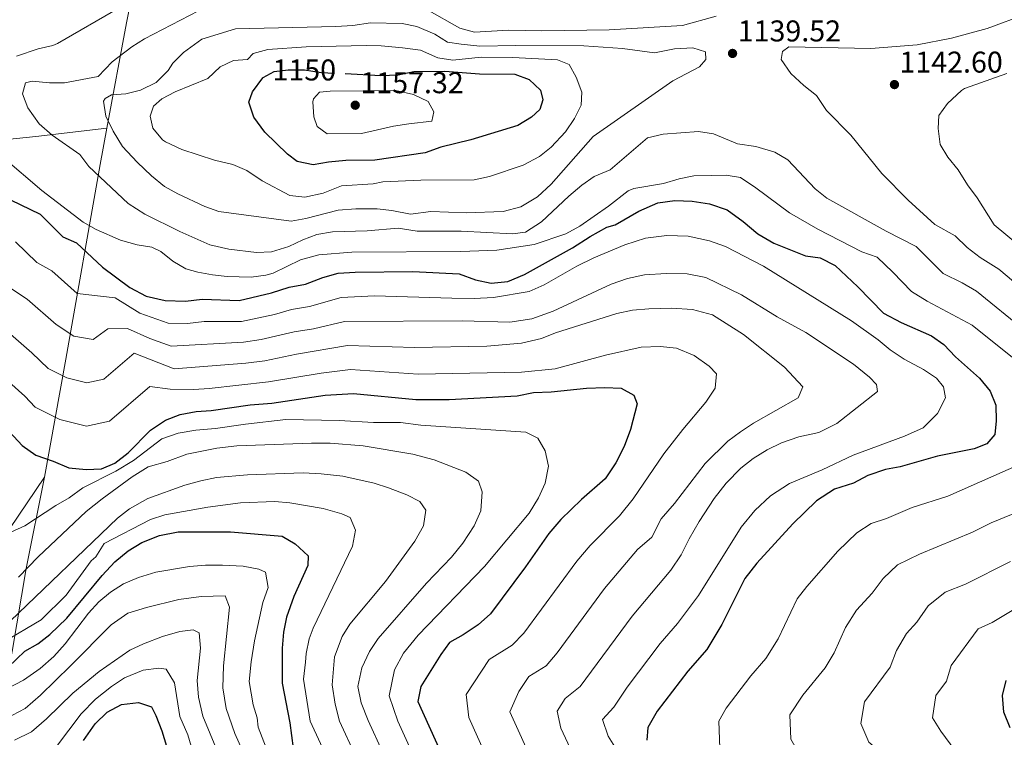
# Model space of a CAD drawing. Extents: x 546201 to 553066, y 719541 to 724217.
# Drawn here: x 551886 to 552214, y 720682 to 720921 of the extents above; entities that cross this region are included whole.
import ezdxf
from ezdxf.enums import TextEntityAlignment as Align

# ---------------------------------------------------------------- set-up
doc = ezdxf.new("R2010")
doc.units = 0
doc.header["$MEASUREMENT"] = 0
doc.linetypes.add('DGN Style 5', pattern=[56.9688, 24.4152, -32.5536])
for name, color, linetype in [('Nivel 1', 7, 'Continuous'), ('Nivel 22', 7, 'Continuous'), ('Nivel 4', 7, 'Continuous'), ('Nivel 41', 7, 'Continuous'), ('Nivel 5', 7, 'Continuous'), ('Nivel 7', 7, 'Continuous')]:
    doc.layers.add(name, color=color, linetype=linetype)
doc.styles.add('Style-arial', font='arial.shx', dxfattribs={"bigfont": 'arialbig.shx'})
doc.styles.add('Style-ariali', font='ariali.shx', dxfattribs={"bigfont": 'arialibig.shx'})

# ---------------------------------------------------------------- blocks, each defined once
blk = doc.blocks.new('5PATER')
at = {"layer": 'Nivel 7', "linetype": 'Continuous', "lineweight": 0}
h = blk.add_hatch(color=53, dxfattribs=at)
edge = h.paths.add_edge_path()
edge.add_ellipse((0, 0), major_axis=(-1.1, -1.11), ratio=0.999422, start_angle=0, end_angle=360)

msp = doc.modelspace()

# ---------------------------------------------------------------- linework, layer by layer
at = {"layer": 'Nivel 1', "color": 7, "linetype": 'Continuous', "lineweight": 0}
for points in [[(551932.398, 720976.006, 1101.338), (551921.361, 720919.992, 1132.09), (551914.866, 720884.847, 1139.447)], [(551914.845, 720884.851, 1139.44), (551891.175, 720882.064, 1133.8), (551850.15, 720877.892, 1120.019), (551798.001, 720871.706, 1100.039), (551734.06, 720865.143, 1078.928), (551687.967, 720860.61, 1066.633), (551649.101, 720856.356, 1061.862), (551605.291, 720851.871, 1062.383), (551558.818, 720847.33, 1062.485), (551518.813, 720842.925, 1065.948), (551493.104, 720840.602, 1067.445), (551474.504, 720844.141, 1066.498), (551430.557, 720852.345, 1057.276), (551389.028, 720860.22, 1045.472), (551367.504, 720864.077, 1039.348), (551354.628, 720866.977, 1036.232), (551341.509, 720869.363, 1033.093), (551305.98, 720875.461, 1025.493), (551291.709, 720878.331, 1022.448), (551279.872, 720880.11, 1019.781), (551268.666, 720882.029, 1017.8), (551241.149, 720887.283, 1013.431), (551217.916, 720891.671, 1010.202)], [(551914.866, 720884.847, 1139.447), (551912.629, 720872.741, 1136.252), (551901.193, 720807.834, 1112.031), (551894.035, 720768.409, 1097.812)], [(551897.166, 720234.366, 923.721), (551897.812, 720266.38, 939.054), (551898.543, 720291.029, 946.301), (551896.203, 720306.623, 949.682), (551893.206, 720346.088, 951.631), (551892.158, 720370.842, 947.303), (551888.183, 720406.992, 948.424), (551885.872, 720431.096, 958.603), (551879.784, 720474.334, 963.461), (551876.405, 720491.948, 964.945), (551870.06, 720524.386, 967.312), (551866.383, 720545.806, 981.316), (551859.534, 720577.984, 998.935), (551863.198, 720601.526, 1012.388), (551869.531, 720636.022, 1033.263), (551874.749, 720667.965, 1053.116), (551883.277, 720710.235, 1076.955), (551887.91, 720737.98, 1090.066), (551894.035, 720768.409, 1097.812)], [(551894.035, 720768.409, 1097.812), (551876.55, 720742.796, 1094.61)]]:
    msp.add_polyline3d(points, dxfattribs=at)
at = {"layer": 'Nivel 22', "color": 30, "linetype": 'DGN Style 5', "lineweight": 30, "elevation": 1150, "flags": 128}
msp.add_lwpolyline([(551967.002, 720901.768), (551970.681, 720903.761), (551975.281, 720904.321), (551980.721, 720904.321), (551986.321, 720903.521), (551994.362, 720903.1)], dxfattribs=at)
at = {"layer": 'Nivel 4', "color": 30, "linetype": 'Continuous', "lineweight": 30, "flags": 128}
for points, elevation in [([(551994.362, 720903.1), (552006.201, 720902.481), (552012.041, 720902.721), (552017.201, 720903.761), (552027.561, 720903.921), (552039.121, 720903.041), (552050.881, 720902.961), (552055.641, 720901.121), (552059.481, 720897.601), (552060.281, 720894.321), (552059.201, 720891.121), (552056.521, 720888.561), (552051.881, 720885.761), (552036.281, 720880.961), (552026.241, 720878.561), (552020.961, 720876.721), (552004.201, 720874.241), (551994.561, 720874.081), (551988.761, 720873.521), (551983.681, 720872.641), (551978.361, 720873.761), (551975.041, 720876.241), (551967.481, 720883.601), (551963.841, 720888.561), (551962.241, 720893.521), (551963.441, 720897.041), (551966.841, 720901.681), (551967.002, 720901.768)], 1150), ([(551882.681, 720860.961), (551892.601, 720856.161), (551900.201, 720848.641), (551904.761, 720846.641), (551913.361, 720838.481), (551922.481, 720831.681), (551928.001, 720828.881), (551934.321, 720827.441), (551941.041, 720827.121), (551946.681, 720827.841), (551958.961, 720827.361), (551969.761, 720830.001), (551975.601, 720831.841), (551981.121, 720832.801), (551986.881, 720835.041), (551992.001, 720836.481), (551997.681, 720836.801), (552016.881, 720837.041), (552032.321, 720836.321), (552037.841, 720834.321), (552043.041, 720833.201), (552048.561, 720833.761), (552054.161, 720836.081), (552070.161, 720844.961), (552076.001, 720848.721), (552081.641, 720851.841), (552084.361, 720852.641), (552092.321, 720857.201), (552098.641, 720860.001), (552104.281, 720860.801), (552110.001, 720860.561), (552115.881, 720859.601), (552121.761, 720857.601), (552127.041, 720853.761), (552131.961, 720849.601), (552137.321, 720846.481), (552147.801, 720842.321), (552152.721, 720841.601), (552157.721, 720839.121), (552165.321, 720832.001), (552173.841, 720823.121), (552179.761, 720820.001), (552189.841, 720815.601), (552194.041, 720812.721), (552197.841, 720808.641), (552205.921, 720801.521), (552209.441, 720797.121), (552211.321, 720792.481), (552211.401, 720787.201), (552211.001, 720782.641), (552208.361, 720779.521), (552204.161, 720777.921), (552191.881, 720775.441), (552179.481, 720771.921), (552174.481, 720771.041), (552168.601, 720769.041), (552163.841, 720766.481), (552157.521, 720764.401), (552151.521, 720760.561), (552143.601, 720752.881), (552131.641, 720739.761), (552127.641, 720734.641), (552120.001, 720719.281), (552114.921, 720710.961), (552108.641, 720703.761), (552098.361, 720690.321), (552095.281, 720684.881), (552094.881, 720680.641)], 1125), ([(551882.321, 720783.601), (551886.561, 720778.961), (551891.201, 720775.761), (551896.921, 720773.841), (551902.161, 720771.601), (551907.961, 720771.041), (551913.041, 720771.201), (551917.521, 720773.121), (551921.961, 720776.561), (551929.361, 720784.161), (551934.401, 720787.521), (551939.321, 720789.361), (551944.601, 720790.401), (551949.601, 720790.641), (551962.681, 720792.561), (551969.921, 720793.121), (551987.641, 720795.761), (551997.121, 720796.321), (552017.881, 720794.321), (552029.041, 720794.401), (552051.641, 720795.601), (552057.161, 720796.721), (552063.041, 720796.881), (552074.761, 720798.161), (552080.881, 720798.321), (552086.401, 720798.161), (552090.601, 720795.841), (552091.681, 720792.961), (552089.481, 720784.321), (552087.401, 720778.721), (552084.561, 720773.281), (552081.081, 720767.841), (552073.121, 720761.041), (552066.281, 720754.321), (552062.281, 720749.601), (552054.481, 720738.561), (552042.761, 720722.881), (552038.721, 720719.201), (552033.681, 720715.841), (552029.121, 720713.281), (552026.241, 720709.281), (552019.561, 720698.641), (552018.601, 720693.601), (552032.201, 720663.361)], 1100), ([(551881.921, 720705.041), (551887.521, 720710.401), (551891.874, 720712.857), (551895.801, 720716.001), (551901.441, 720721.441), (551913.321, 720735.681), (551917.481, 720740.241), (551921.921, 720743.841), (551926.481, 720746.641), (551932.361, 720748.961), (551938.681, 720750.241), (551956.081, 720750.161), (551973.321, 720748.721), (551977.681, 720746.241), (551981.961, 720742.161), (551981.921, 720738.961), (551977.241, 720728.641), (551974.801, 720721.681), (551973.721, 720716.721), (551973.281, 720711.441), (551973.281, 720699.681), (551975.841, 720686.481), (551976.961, 720678.001)], 1075), ([(552216.121, 720684.801), (552214.001, 720690.081), (552213.561, 720695.601), (552214.801, 720700.561)], 1150), ([(551907.081, 720680.561), (551910.961, 720686.161), (551915.001, 720690.081), (551919.681, 720692.641), (551925.441, 720693.281), (551929.681, 720691.841), (551931.201, 720688.881), (551933.161, 720683.761), (551937.081, 720671.041)], 1050)]:
    msp.add_lwpolyline(points, dxfattribs=dict(at, elevation=elevation))
at = {"layer": 'Nivel 5', "color": 30, "linetype": 'Continuous', "lineweight": 0, "flags": 128}
for points, elevation in [([(551919.22, 720925.142), (551898.401, 720913.121), (551896.811, 720912.494), (551891.921, 720911.361), (551884.678, 720908.961)], 1130), ([(551945.401, 720924.081), (551927.395, 720914.741), (551923.161, 720912.081), (551916.561, 720907.041), (551912.001, 720902.161), (551900.761, 720900.081), (551895.761, 720900.081), (551889.881, 720900.561), (551887.761, 720900.081), (551886.747, 720896.409), (551888.441, 720891.681), (551892.241, 720886.321), (551896.601, 720882.561), (551905.779, 720876.145), (551908.801, 720872.161), (551921.921, 720859.761), (551927.561, 720856.241), (551939.161, 720850.401), (551949.201, 720845.921), (551955.521, 720844.561), (551964.719, 720843.363), (551969.721, 720843.601), (551975.521, 720845.361), (551980.209, 720847.657), (551984.881, 720849.441), (551990.081, 720850.321), (552001.641, 720850.641), (552012.001, 720851.521), (552018.361, 720850.561), (552033.001, 720850.561), (552050.161, 720849.601), (552054.441, 720850.241), (552059.801, 720853.601), (552068.929, 720862.258), (552073.225, 720865.932), (552077.321, 720868.801), (552082.761, 720871.041), (552095.161, 720881.681)], 1135), ([(552118.047, 720922.273), (552106.801, 720919.201), (552082.399, 720917.726), (552059.961, 720917.361), (552048.76, 720917.578), (552037.408, 720916.983), (552032.561, 720918.321), (552021.594, 720924.482)], 1135), ([(552221.703, 720923.104), (552208.468, 720918.112), (552196.532, 720914.958), (552185.081, 720912.721), (552169.601, 720911.521), (552142.321, 720912.081), (552140.201, 720910.481), (552139.721, 720907.761), (552143.001, 720903.121), (552147.281, 720899.121), (552151.481, 720895.761), (552154.865, 720890.773), (552162.959, 720882.595), (552173.281, 720869.761), (552182.121, 720860.881), (552191.041, 720852.721), (552197.737, 720849.027), (552201.767, 720845.105), (552206.158, 720841.748), (552212.346, 720837.902), (552217.21, 720833.685)], 1140), ([(552097.481, 720910.001), (552104.201, 720911.361), (552110.321, 720911.761), (552114.481, 720910.321), (552114.641, 720907.841), (552112.481, 720905.361), (552103.601, 720900.641), (552077.041, 720882.081), (552063.081, 720866.241), (552058.481, 720862.001), (552052.961, 720858.641), (552047.041, 720857.041), (552034.721, 720856.641), (552022.881, 720857.121), (552016.081, 720856.161), (552009.921, 720857.441), (552004.945, 720857.953), (551997.921, 720858.001), (551992.041, 720857.521), (551981.201, 720854.721), (551976.261, 720853.917), (551952.241, 720857.041), (551947.537, 720858.726), (551938.481, 720863.041), (551934.106, 720865.463), (551929.721, 720869.045), (551924.975, 720873.523), (551920.081, 720878.801), (551917.001, 720883.921), (551914.521, 720888.881), (551913.779, 720893.931), (551914.241, 720894.801), (551916.361, 720896.001), (551921.201, 720896.401), (551926.056, 720897.565), (551931.306, 720900.152), (551935.291, 720904.182), (551936.841, 720906.641), (551940.433, 720910.105), (551946.497, 720914.589), (551957.761, 720918.001), (551991.161, 720918.801), (551996.841, 720919.121), (552002.721, 720920.081), (552013.361, 720919.841), (552018.218, 720918.82), (552024.201, 720916.241), (552028.455, 720913.589), (552033.041, 720912.881), (552039.241, 720912.241), (552051.121, 720912.481), (552073.918, 720912.32), (552086.801, 720911.441), (552097.481, 720910.001)], 1140), ([(552071.321, 720901.921), (552073.241, 720896.961), (552073.041, 720892.561), (552070.829, 720888.078), (552067.801, 720883.681), (552063.001, 720878.561), (552059.112, 720875.42), (552053.716, 720872.504), (552042.461, 720868.773), (552037.399, 720867.619), (552019.561, 720867.521), (552006.881, 720866.961), (552003.641, 720866.321), (551993.103, 720865.688), (551987.041, 720863.201), (551980.881, 720861.921), (551975.899, 720862.389), (551966.658, 720867.361), (551961.481, 720870.801), (551956.867, 720872.734), (551950.761, 720874.241), (551939.841, 720877.808), (551934.412, 720880.351), (551933.361, 720881.041), (551930.218, 720884.927), (551929.321, 720888.881), (551930.441, 720892.241), (551933.161, 720894.641), (551937.576, 720896.992), (551948.481, 720901.441), (551952.601, 720905.361), (551957.116, 720907.517), (551961.761, 720907.761), (551963.681, 720909.761), (551968.482, 720911.177), (551981.281, 720912.081), (552001.321, 720912.481), (552006.318, 720912.327), (552013.441, 720911.761), (552019.481, 720910.881), (552025.281, 720908.401), (552030.225, 720907.597), (552039.641, 720908.561), (552050.201, 720908.481), (552065.093, 720907.724), (552069.081, 720906.161), (552071.321, 720901.921)], 1145), ([(552215.043, 720903.143), (552200.921, 720898.081), (552199.865, 720897.476), (552195.258, 720893.178), (552192.361, 720889.121), (552192.047, 720884.813), (552192.746, 720879.452), (552195.361, 720875.201), (552198.761, 720871.041), (552201.881, 720866.001), (552205.156, 720861.634), (552210.747, 720852.637), (552234.817, 720832.705)], 1145), ([(552015.561, 720886.321), (552010.441, 720885.521), (551999.729, 720883.123), (551988.361, 720883.041), (551985.001, 720885.441), (551983.921, 720888.721), (551983.521, 720893.727), (551983.721, 720894.641), (551985.801, 720896.961), (551989.321, 720897.201), (552011.239, 720897.423), (552017.078, 720896.107), (552021.961, 720893.841), (552023.841, 720890.401), (552023.281, 720887.201), (552015.561, 720886.321)], 1155), ([(552095.161, 720881.681), (552100.401, 720882.881), (552112.161, 720883.783), (552117.121, 720883.041), (552125.201, 720879.681), (552131.319, 720878.837), (552137.613, 720876.859), (552141.921, 720874.321), (552151.055, 720864.645), (552154.961, 720861.521), (552174.801, 720850.481), (552184.727, 720845.417), (552193.807, 720836.371), (552200.108, 720833.298), (552204.844, 720830.468), (552221.041, 720817.361)], 1135), ([(551880.117, 720875.211), (551893.128, 720864.074), (551906.969, 720853.513), (551911.321, 720851.041), (551919.448, 720847.572), (551924.94, 720845.991), (551929.881, 720845.201), (551932.87, 720843.745), (551936.837, 720840.574), (551941.161, 720838.001), (551945.137, 720836.865), (551950.049, 720835.908), (551955.001, 720835.361), (551962.944, 720835.231), (551967.921, 720835.841), (551970.338, 720836.518), (551979.422, 720840.928), (551985.508, 720842.59), (551996.521, 720843.521), (552032.921, 720843.761), (552044.881, 720844.161)], 1130), ([(552044.881, 720844.161), (552057.401, 720846.081), (552067.961, 720849.681), (552072.601, 720852.161), (552082.201, 720858.881), (552088.681, 720864.001), (552090.569, 720864.745), (552100.441, 720866.481), (552105.728, 720868.028), (552110.641, 720868.961), (552116.361, 720869.121), (552121.361, 720869.201), (552126.201, 720868.401), (552131.321, 720865.041), (552142.521, 720856.679), (552151.978, 720851.214), (552166.681, 720843.601), (552171.717, 720841.807), (552177.008, 720836.85), (552183.174, 720830.423), (552188.401, 720827.201), (552203.481, 720819.201), (552220.201, 720805.681)], 1130), ([(551884.429, 720847.023), (551891.465, 720840.097), (551896.537, 720837.249), (551904.95, 720829.711), (551917.569, 720828.289), (551925.849, 720823.217), (551935.321, 720819.825), (551941.753, 720819.777), (551947.265, 720820.401), (551959.705, 720820.401), (551970.782, 720822.772), (551976.443, 720824.391), (551982.425, 720825.393), (551993.025, 720828.449), (552004.081, 720828.961), (552029.921, 720828.161), (552037.361, 720828.081), (552043.801, 720828.401), (552055.681, 720830.401), (552060.681, 720832.641), (552071.641, 720838.801), (552077.241, 720841.601), (552087.561, 720845.921), (552094.521, 720848.161), (552101.601, 720849.121), (552108.761, 720848.881), (552115.841, 720847.361), (552121.161, 720845.361), (552133.881, 720838.801), (552163.161, 720820.561), (552172.041, 720814.321), (552176.121, 720810.881)], 1120), ([(551882.729, 720831.553), (551888.313, 720827.857), (551897.961, 720819.359), (551903.801, 720815.455), (551910.249, 720814.399), (551915.212, 720817.976), (551921.777, 720818.097), (551929.217, 720814.753), (551936.321, 720812.209), (551960.449, 720813.441), (551966.258, 720814.377), (551977.285, 720816.942), (551983.729, 720817.985), (551994.049, 720820.417), (552033.321, 720820.641), (552049.241, 720820.161), (552056.601, 720821.281), (552063.721, 720823.841), (552083.081, 720832.801), (552088.521, 720834.721), (552094.121, 720836.001), (552101.401, 720836.401), (552108.401, 720836.321), (552114.561, 720835.041), (552126.521, 720829.281)], 1115), ([(552126.521, 720829.281), (552138.441, 720822.001), (552147.921, 720816.721), (552163.881, 720806.161), (552169.201, 720801.841), (552171.481, 720799.361), (552171.921, 720797.041), (552158.321, 720786.401), (552152.281, 720783.361), (552145.601, 720781.921), (552139.841, 720779.921), (552135.121, 720777.521), (552130.401, 720774.641), (552126.241, 720771.441), (552121.361, 720766.401), (552117.401, 720761.361), (552112.361, 720753.681), (552109.017, 720747.921), (552106.344, 720742.548), (552102.912, 720737.405), (552090.097, 720722.097), (552072.657, 720698.609), (552067.665, 720694.641), (552064.993, 720690.385), (552066.249, 720684.72), (552074.145, 720667.745)], 1115), ([(552059.801, 720814.721), (552064.521, 720816.561), (552084.921, 720823.041), (552090.161, 720824.161), (552095.601, 720824.561), (552103.121, 720824.801), (552110.201, 720824.401), (552116.881, 720822.641), (552127.121, 720816.001), (552140.841, 720805.121), (552146.961, 720798.641), (552145.441, 720794.881), (552130.561, 720786.481), (552126.201, 720783.521), (552122.001, 720780.481), (552114.401, 720772.961), (552104.201, 720759.681), (552099.705, 720754.561), (552096.649, 720748.417), (552091.873, 720744.337), (552080.825, 720731.265), (552065.001, 720709.857), (552061.345, 720705.473), (552055.585, 720701.921), (552052.261, 720696.98), (552049.273, 720690.113), (552057.433, 720671.969)], 1110), ([(551880.089, 720818.465), (551889.867, 720809.984), (551895.291, 720804.656), (551901.507, 720801.584), (551908.131, 720799.904), (551913.867, 720801.152), (551923.995, 720809.792), (551937.321, 720804.593), (551961.193, 720806.481), (551967.479, 720807.291), (551978.127, 720809.492), (551995.073, 720812.385), (552017.441, 720811.681), (552041.601, 720812.161), (552053.161, 720813.121), (552059.801, 720814.721)], 1110), ([(551876.718, 720804.992), (551887.534, 720795.52), (551890.926, 720791.808), (551899.214, 720787.712), (551908.046, 720785.472), (551915.694, 720787.136), (551929.198, 720798.656), (551935.953, 720797.825), (551943.889, 720797.745), (551949.017, 720798.081), (551968.7, 720800.206), (551986.337, 720803.169), (551996.097, 720804.353), (552018.679, 720802.818), (552053.081, 720803.441), (552064.401, 720804.641), (552081.161, 720809.121), (552093.041, 720811.841), (552099.401, 720812.081), (552104.841, 720811.441)], 1105), ([(552104.841, 720811.441), (552110.761, 720809.041), (552115.721, 720805.441), (552118.161, 720802.881), (552117.721, 720798.161), (552114.641, 720793.441), (552106.961, 720784.401), (552100.601, 720776.241), (552090.393, 720761.201), (552085.823, 720755.53), (552076.009, 720745.649), (552071.553, 720740.433), (552053.881, 720716.369), (552050.033, 720712.337), (552042.353, 720707.601), (552034.705, 720695.889), (552035.577, 720688.208), (552044.817, 720667.665)], 1105), ([(552176.121, 720810.881), (552180.801, 720807.841), (552187.241, 720804.401), (552191.561, 720801.441), (552193.881, 720798.641), (552194.521, 720794.961), (552191.881, 720789.681), (552187.081, 720784.961), (552180.881, 720782.081), (552163.801, 720775.841), (552153.361, 720770.881), (552142.521, 720766.321), (552136.161, 720762.241), (552130.921, 720757.361), (552126.401, 720751.761), (552112.217, 720728.993), (552105.193, 720719.633), (552099.369, 720712.929), (552088.387, 720698.367), (552083.969, 720691.745), (552080.137, 720687.633), (552081.995, 720682.064), (552084.833, 720677.585)], 1120), ([(551882.841, 720750.081), (551887.481, 720752.161), (551897.801, 720759.041), (551902.281, 720761.601), (551906.801, 720764.881), (551917.841, 720770.401), (551923.721, 720774.001), (551933.201, 720781.281), (551938.641, 720783.121), (551944.561, 720784.081), (551951.081, 720784.641), (551961.041, 720786.161), (551974.481, 720787.681), (551992.281, 720787.361), (552003.761, 720786.721), (552012.801, 720786.721), (552019.561, 720785.841), (552054.601, 720783.441), (552058.561, 720781.441), (552061.081, 720777.281)], 1095), ([(551885.361, 720735.121), (551891.881, 720741.841), (551907.921, 720756.961), (551913.241, 720761.201), (551923.241, 720768.561), (551928.601, 720771.841), (551935.001, 720773.681), (551941.481, 720776.081), (551951.481, 720778.081), (551958.241, 720778.881), (551983.121, 720779.841), (551989.281, 720779.761), (552000.321, 720778.881), (552016.881, 720776.161), (552023.961, 720774.241), (552034.601, 720770.161), (552038.761, 720767.121), (552039.961, 720763.601), (552039.561, 720757.201), (552037.321, 720752.161), (552033.521, 720746.401), (552029.801, 720741.761), (552021.441, 720733.041), (552005.321, 720714.641), (552002.481, 720710.321), (551999.921, 720704.881), (551998.521, 720698.561), (551999.641, 720693.201), (552001.961, 720687.201), (552006.788, 720676.814)], 1090), ([(552061.081, 720777.281), (552062.121, 720772.081), (552061.001, 720766.401), (552058.841, 720761.521), (552055.721, 720756.401), (552040.801, 720738.641), (552018.681, 720715.681), (552013.761, 720709.681), (552010.833, 720704.177), (552009.049, 720695.457), (552011.843, 720687.03), (552015.74, 720678.434)], 1095), ([(552226.001, 720775.681), (552195.331, 720762.058), (552183.377, 720758.273), (552174.865, 720754.625), (552169.809, 720752.961), (552165.009, 720749.889), (552158.673, 720743.745), (552148.273, 720731.921), (552145.073, 720727.825), (552138.713, 720714.545), (552134.649, 720707.889), (552129.625, 720702.129), (552121.401, 720691.377), (552118.937, 720687.025), (552119.313, 720678.049)], 1130), ([(551882.681, 720720.481), (551918.361, 720754.801), (551922.361, 720757.921), (551928.521, 720761.361), (551940.801, 720765.761), (551946.201, 720767.201), (551951.401, 720768.321), (551961.721, 720769.281), (551980.281, 720769.841), (551986.281, 720769.521), (551993.601, 720768.801), (552003.961, 720766.401), (552008.801, 720764.881), (552014.881, 720762.561), (552019.281, 720760.321), (552021.201, 720757.441), (552020.401, 720752.241), (552017.601, 720747.041), (552007.801, 720733.601), (551995.921, 720719.361), (551993.377, 720715.249), (551990.819, 720708.458), (551989.945, 720699.169), (551990.977, 720692.689), (551992.418, 720687.03), (551997.836, 720675.194)], 1085), ([(551880.121, 720713.281), (551892.881, 720720.881), (551901.321, 720729.041), (551909.561, 720740.481), (551911.122, 720741.819), (551913.899, 720746.357), (551929.431, 720754.308), (551934.161, 720755.921), (551948.531, 720758.409), (551959.417, 720759.83), (551970.905, 720760.358), (551975.881, 720759.841), (551986.961, 720758.001), (551993.201, 720756.161), (551996.041, 720754.961), (551997.761, 720750.721), (551996.761, 720745.441), (551983.681, 720718.081), (551982.323, 720714.498), (551981.321, 720709.601), (551981.097, 720706.769), (551980.393, 720701.025), (551982.705, 720687.03), (551988.884, 720673.574)], 1080), ([(552225.281, 720759.521), (552209.721, 720753.201), (552203.591, 720750.041), (552185.889, 720742.769), (552178.497, 720739.217), (552173.745, 720734.609), (552170.059, 720729.735), (552164.905, 720724.081), (552161.168, 720718.322), (552157.425, 720709.809), (552154.377, 720704.817), (552146.963, 720695.731), (552142.593, 720689.169), (552142.985, 720681.057), (552146.427, 720674.996), (552150.902, 720670.857), (552155.84, 720667.449), (552160.897, 720662.433), (552172.081, 720659.361), (552186.418, 720654.818), (552198.369, 720648.881), (552210.289, 720637.916), (552218.513, 720629.825)], 1135), ([(551881.481, 720697.841), (551887.081, 720700.721), (551892.601, 720704.641), (551897.161, 720708.641), (551900.961, 720712.801), (551908.681, 720723.041), (551912.121, 720726.801), (551916.041, 720730.081), (551920.361, 720732.801), (551925.361, 720734.961), (551931.201, 720736.721), (551942.361, 720738.641), (551947.761, 720739.121), (551953.401, 720739.121), (551960.361, 720738.721), (551965.521, 720737.761), (551967.801, 720736.801), (551968.601, 720731.681), (551966.881, 720726.641), (551964.081, 720713.841), (551962.921, 720706.881), (551962.281, 720700.241), (551963.601, 720692.481), (551964.967, 720688.116), (551965.359, 720684.981), (551967.97, 720678.135)], 1070), ([(552216.208, 720740.325), (552201.169, 720732.737), (552194.385, 720730.081), (552188.817, 720725.473), (552184.973, 720720.01), (552181.537, 720716.241), (552178.155, 720710.611), (552176.137, 720705.073), (552167.481, 720693.489), (552166.353, 720686.305), (552168.951, 720680.024), (552173.581, 720676.129), (552179.305, 720669.889), (552184.761, 720668.193), (552190.603, 720664.33), (552197.345, 720662.945), (552202.529, 720659.217), (552208.529, 720655.505), (552214.979, 720649.935)], 1140), ([(551881.241, 720687.921), (551887.561, 720691.201), (551892.761, 720695.761), (551902.761, 720705.521), (551916.241, 720719.201), (551921.841, 720723.041), (551928.041, 720724.961), (551938.801, 720727.601), (551946.281, 720728.641), (551954.281, 720728.881), (551955.761, 720725.121), (551953.721, 720705.521), (551953.561, 720698.161), (551954.681, 720691.201), (551957.481, 720682.881), (551963.321, 720670.001)], 1065), ([(552220.111, 720726.007), (552210.065, 720719.969), (552205.473, 720717.873), (552196.478, 720705.586), (552194.849, 720700.337), (552191.361, 720695.644), (552190.177, 720688.193), (552192.968, 720683.673), (552197.713, 720677.345), (552204.902, 720671.765), (552212.785, 720666.529), (552219.578, 720661.424)], 1145), ([(551884.041, 720680.641), (551889.681, 720683.521), (551894.721, 720687.841), (551903.521, 720696.401), (551912.321, 720703.601), (551922.521, 720710.721), (551927.041, 720712.881), (551933.401, 720715.281), (551939.201, 720716.961), (551943.601, 720717.521), (551945.601, 720716.481), (551946.121, 720711.441), (551945.001, 720700.641), (551945.441, 720695.041), (551946.881, 720688.721), (551953.588, 720672.325)], 1060), ([(551898.001, 720678.561), (551906.281, 720689.521), (551911.041, 720694.401), (551916.401, 720698.561), (551920.761, 720701.441), (551926.921, 720704.001), (551932.161, 720704.721), (551934.641, 720704.401), (551937.361, 720699.841), (551939.201, 720688.561), (551941.813, 720682.519), (551944.273, 720674.129)], 1055)]:
    msp.add_lwpolyline(points, dxfattribs=dict(at, elevation=elevation))

# ---------------------------------------------------------------- block references
at = {"layer": 'Nivel 7', "color": 53, "linetype": 'Continuous', "lineweight": 0}
for p in [(552123.521, 720909.841, 1139.52), (552177.521, 720899.441, 1142.6), (551997.681, 720892.561, 1157.32)]:
    msp.add_blockref('5PATER', p, dxfattribs=at)

# ---------------------------------------------------------------- texts
at = {"layer": 'Nivel 41', "color": 7, "linetype": 'Continuous', "lineweight": 0, "style": 'Style-arial'}
for s, p in [('1139.52', (552125.252, 720913.841, 1139.52)), ('1142.60', (552179.186, 720903.441, 1142.6)), ('1157.32', (551999.412, 720896.561, 1157.32))]:
    msp.add_text(s, height=7, dxfattribs=at).set_placement(p)
at = {"layer": 'Nivel 41', "color": 7, "linetype": 'Continuous', "lineweight": 0, "style": 'Style-ariali'}
msp.add_text('1150', height=7, dxfattribs=at).set_placement((551980.682, 720904.321, 1150), align=Align.MIDDLE_CENTER)

doc.saveas('drawing.dxf')
